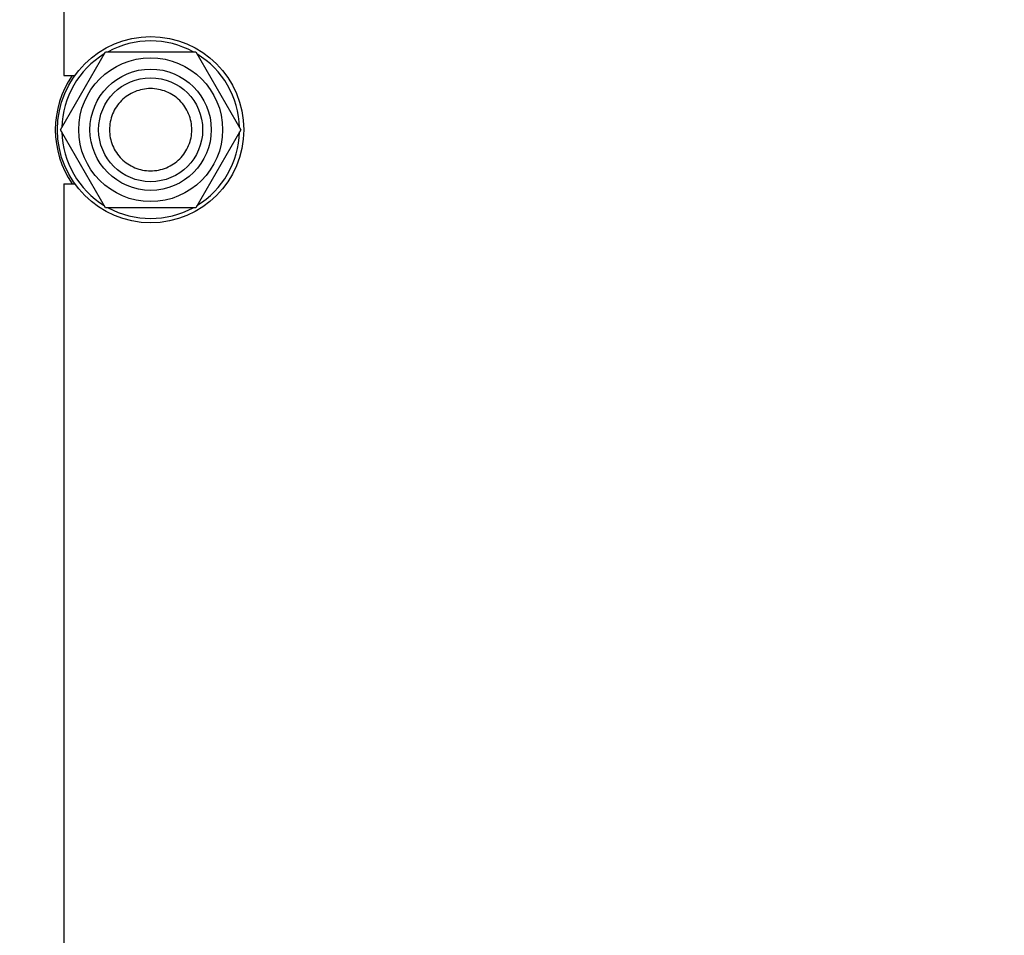
# Model space of a CAD drawing. Units: millimetres. Extents: x 0 to 6269, y -4 to 4433.
# Drawn here: x 2551 to 2778, y 3164 to 3375 of the extents above; entities that cross this region are included whole.
import ezdxf
from ezdxf.enums import TextEntityAlignment as Align

# ---------------------------------------------------------------- set-up
doc = ezdxf.new("R2010")
doc.units = ezdxf.units.MM
doc.header["$LTSCALE"] = 344.776119
doc.layers.get('0').update_dxf_attribs({"linetype": 'CONTINUOUS'})
doc.layers.add('DIMS', color=7, linetype='CONTINUOUS')
doc.dimstyles.new('DIMSTYLE_5', dxfattribs={"dimtxt": 52.238806, "dimasz": 59.701493, "dimexe": 2, "dimexo": 0, "dimgap": 0.875, "dimtad": 1, "dimdsep": 46, "dimtxsty": 'Standard', "dimblk": '_FILLED', "dimblk1": '_FILLED', "dimblk2": '_FILLED', "dimcen": 0.09, "dimclrt": 5, "dimadec": 0, "dimazin": 0, "dimtp": 1.2, "dimtm": 1.2, "dimtfac": 1, "dimtofl": 0, "dimtmove": 0, "dimatfit": 3, "dimldrblk": '_FILLED', "dimfxl": 1, "dimtolj": 1, "dimarcsym": 0})

# ---------------------------------------------------------------- blocks, each defined once
blk = doc.blocks.new('_FILLED')
at = {"color": 0, "linetype": 'ByBlock'}
blk.add_solid([(0, 0), (-1, 0.1875), (-1, -0.1875)], dxfattribs=at)
blk = doc.blocks.new('*D9')
at = {"layer": 'DIMS', "color": 2, "linetype": 'Continuous'}
for p, q in [((2678.24, 3683.91), (2405.27, 3683.91)), ((2435.12, 3683.91), (2435.12, 3001.41)), ((2435.12, 2318.91), (2435.12, 3001.41)), ((2678.24, 2318.91), (2405.27, 2318.91))]:
    blk.add_line(p, q, dxfattribs=at)
at = {"layer": 'DIMS', "color": 2, "linetype": 'Continuous', "xscale": 59.7014925373, "yscale": 59.7014925373, "zscale": 59.7014925373}
for p, rotation in [((2435.12, 3683.91), 90), ((2435.12, 2318.91), 270)]:
    blk.add_blockref('_FILLED', p, dxfattribs=dict(at, rotation=rotation))
at = {"layer": 'DIMS', "color": 5, "linetype": 'Continuous', "width": 0.553711}
blk.add_text('1365', height=52.239, rotation=90, dxfattribs=at).set_placement((2422.06, 3001.41), align=Align.CENTER)
blk = doc.blocks.new('*D10')
at = {"layer": 'DIMS', "color": 2, "linetype": 'Continuous'}
for p, q in [((2777.74, 3894.91), (2237.43, 3894.91)), ((2267.28, 3894.91), (2267.28, 3008.91)), ((2267.28, 2122.91), (2267.28, 3008.91)), ((2570.74, 2122.91), (2237.43, 2122.91))]:
    blk.add_line(p, q, dxfattribs=at)
at = {"layer": 'DIMS', "color": 2, "linetype": 'Continuous', "xscale": 59.7014925373, "yscale": 59.7014925373, "zscale": 59.7014925373}
for p, rotation in [((2267.28, 3894.91), 90), ((2267.28, 2122.91), 270)]:
    blk.add_blockref('_FILLED', p, dxfattribs=dict(at, rotation=rotation))
at = {"layer": 'DIMS', "color": 5, "linetype": 'Continuous', "width": 0.59082}
blk.add_text('1772', height=52.239, rotation=90, dxfattribs=at).set_placement((2254.22, 3008.91), align=Align.CENTER)

msp = doc.modelspace()

# ---------------------------------------------------------------- linework, layer by layer
at = {"color": 7, "linetype": 'Continuous'}
for p, q in [((2560.738, 3570.412), (2560.738, 3362.412)), ((2559.953, 3349.912), (2570.345, 3367.912)), ((2570.345, 3367.912), (2591.13, 3367.912)), ((2591.13, 3367.912), (2601.522, 3349.912)), ((2560.738, 3362.412), (2563.245, 3362.412)), ((2570.345, 3331.912), (2559.953, 3349.912)), ((2601.522, 3349.912), (2591.13, 3331.912)), ((2560.738, 3337.412), (2560.738, 3129.412)), ((2560.738, 3337.412), (2563.245, 3337.412)), ((2591.13, 3331.912), (2570.345, 3331.912))]:
    msp.add_line(p, q, dxfattribs=at)
for radius in [21.5, 16.6, 14, 12]:
    msp.add_circle((2580.738, 3349.912), radius, dxfattribs=at)
for radius, start, end in [(20.5, 61.41777, 118.58223), (20.5, 121.41776, 178.58225), (20.5, 1.41775, 58.58224), (22, 145.3737, 214.6263), (20.5, 181.41775, 238.58224), (20.5, 301.41776, 358.58225), (20.5, 241.41777, 298.58223)]:
    msp.add_arc((2580.738, 3349.912), radius, start, end, dxfattribs=at)
for points in [[(2580.738, 3359.412), (2580.117, 3359.412), (2578.872, 3359.289), (2577.079, 3358.745), (2575.426, 3357.862), (2573.977, 3356.673), (2572.788, 3355.224), (2571.905, 3353.571), (2571.361, 3351.777), (2571.177, 3349.912), (2571.361, 3348.047), (2571.905, 3346.254), (2572.788, 3344.601), (2573.977, 3343.152), (2575.426, 3341.963), (2577.079, 3341.079), (2578.872, 3340.536), (2580.117, 3340.412), (2580.738, 3340.412)], [(2580.738, 3340.412), (2581.358, 3340.412), (2582.603, 3340.536), (2584.396, 3341.079), (2586.049, 3341.963), (2587.498, 3343.152), (2588.687, 3344.601), (2589.571, 3346.254), (2590.115, 3348.047), (2590.298, 3349.912), (2590.115, 3351.777), (2589.571, 3353.571), (2588.687, 3355.224), (2587.498, 3356.673), (2586.049, 3357.862), (2584.396, 3358.745), (2582.603, 3359.289), (2581.358, 3359.412), (2580.738, 3359.412)]]:
    msp.add_open_spline(points, degree=3, knots=[0, 0, 0, 0, 0.0625014, 0.1250012, 0.187501, 0.2500008, 0.3125006, 0.3750004, 0.4375002, 0.5, 0.5624998, 0.6249996, 0.6874994, 0.7499992, 0.812499, 0.8749988, 0.9374986, 1, 1, 1, 1], dxfattribs=at)

# ---------------------------------------------------------------- dimensions: what is measured, and where the dimension line sits
at = {"layer": 'DIMS', "color": 2, "linetype": 'Continuous'}
for base, p1, p2, angle, picture, middle in [((2267.28, 3894.912), (2570.738, 2122.912), (2777.738, 3894.912), 90, '*D10', (2267.28, 3008.912)), ((2435.119, 2318.912), (2678.238, 3683.912), (2678.238, 2318.912), 270, '*D9', (2435.119, 3001.412))]:
    dim = msp.add_linear_dim(base=base, p1=p1, p2=p2, angle=angle, dimstyle='DIMSTYLE_5', dxfattribs=at)
    dim.commit()
    dim.dimension.update_dxf_attribs({"geometry": picture, "text_midpoint": middle, "dimtype": 160})

doc.saveas('drawing.dxf')
